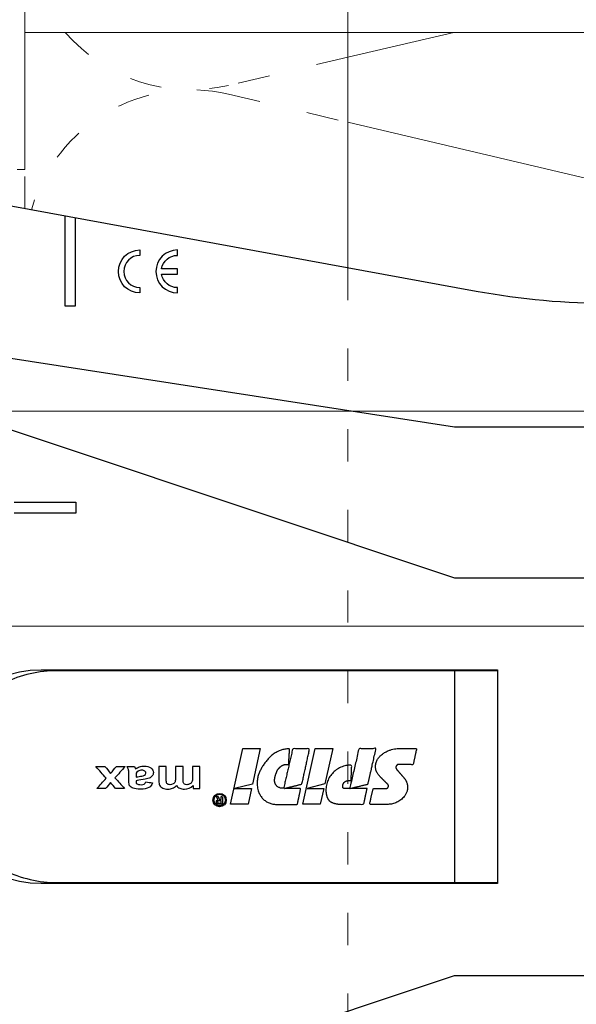
# Model space of a CAD drawing. Units: millimetres. Extents: x -1685 to 10387, y 4 to 6486.
# Drawn here: x 7254 to 7306, y 486 to 578 of the extents above; entities that cross this region are included whole.
import ezdxf

# ---------------------------------------------------------------- set-up
doc = ezdxf.new("R2010")
doc.units = ezdxf.units.MM
doc.linetypes.add('ACAD_ISO03W100', pattern=[30, 12, -18])
for name, color, linetype, lineweight in [('Dämmstoffhalter', 20, 'Continuous', 5), ('Dämmung', 30, 'Continuous', 5), ('Legende', 251, 'Continuous', 5), ('Profil-T', 1, 'Continuous', 13)]:
    doc.layers.add(name, color=color, linetype=linetype, lineweight=lineweight)
doc.layers.add('Spidi-max', color=6, linetype='Continuous')
doc.layers.add('Text_EN', color=7, linetype='Continuous')
doc.styles.add('Text-H1.9', font='arial.ttf', dxfattribs={"height": 1.9})

# ---------------------------------------------------------------- blocks, each defined once
blk = doc.blocks.new('A$C35DD05BE')
at = {"layer": 'Spidi-max'}
for p, q in [((-9.85, -54), (9.85, -54)), ((1.644, -75.867), (1.644, -75.87))]:
    blk.add_line(p, q, dxfattribs=at)
for points in [[(-44, -2), (-44, -39.367, -0.045289), (-45.144, -51.971), (-54.967, -105.64, 0.426575), (-53.277, -107.981), (-38.845, -110), (38.845, -110), (53.277, -107.981, 0.426575), (54.967, -105.64), (45.144, -51.971, -0.045289), (44, -39.367), (44, -2)], [(-9.85, -50), (-9.85, -90.969, 0.11681), (-8.706, -95.925)], [(8.706, -95.925, 0.117533), (9.85, -90.969), (9.85, -50)], [(-49, -79.8, 1), (-45, -79.8), (-45.5, -79.8, -0.365977), (-46.75, -81.279), (-46.75, -79.8), (-47.25, -79.8), (-47.25, -81.279, -0.365977), (-48.5, -79.8), (-49, -79.8)]]:
    blk.add_lwpolyline(points, format="xyb", dxfattribs=at)
for points in [[(-32.5, -5.8), (-32.5, -54), (-41.108, -109.582)], [(-37.13, -109.9), (-18.5, -54), (-18.5, -5.8)], [(37.13, -109.9), (18.5, -54), (18.5, -5.8)], [(-52.16, -90.3), (-43.8, -90.3), (-43.8, -89.3), (-51.977, -89.3)], [(-25.525, -95.007), (-25.525, -89.25), (-24.525, -89.25), (-24.525, -95.012)]]:
    blk.add_lwpolyline(points, dxfattribs=at)
for points in [[(9.95, -50), (9.95, -92.5, -1), (-9.95, -92.5), (-9.95, -50)], [(2.24, -75.729), (2.24, -75.988, 0.414214), (2.31, -76.058), (2.36, -76.058, 0.414214), (2.47, -75.948), (2.47, -75.729)], [(-48.5, -83.3, 1), (-45.5, -83.3), (-45, -83.3, -1), (-49, -83.3)]]:
    blk.add_lwpolyline(points, format="xyb", close=True, dxfattribs=at)
for points in [[(-2.604, -66.975), (-2.604, -65.341), (0.68, -66.065), (1.099, -67.711), (1.099, -66.173), (2.572, -66.513), (2.572, -68.116)], [(-2.609, -73.714), (-2.609, -72.085), (0.703, -72.816), (1.105, -74.474), (1.105, -72.907), (2.572, -73.218), (2.572, -74.857)]]:
    blk.add_lwpolyline(points, close=True, dxfattribs=at)
for centre, major_axis in [((2.187, -75.871), (-0.622, 0)), ((2.179, -75.867), (-0.535, 0))]:
    blk.add_ellipse(centre, major_axis=major_axis, ratio=0.999391, dxfattribs=at)
for points, weights, knots in [([(0.715, -60.213), (0.821, -60.107), (0.96, -60.163), (1.099, -60.22), (1.101, -60.37), (1.108, -60.97), (1.116, -61.57), (1.849, -61.741), (2.583, -61.912), (2.583, -61.077), (2.583, -60.243), (2.583, -59.22), (1.757, -58.615), (0.92, -58.001), (0.136, -58.682), (-0.27, -59.035), (-0.677, -59.388), (-0.813, -59.506), (-0.976, -59.43), (-1.139, -59.354), (-1.136, -59.174), (-1.123, -58.51), (-1.109, -57.846), (-1.858, -57.687), (-2.606, -57.528), (-2.606, -58.351), (-2.606, -59.174), (-2.606, -60.231), (-1.858, -60.979), (-0.955, -61.881), (-0.052, -60.979), (0.331, -60.596), (0.715, -60.213)], [1, 0.833159098896, 1, 0.833159098896, 1, 1, 1, 1, 1, 1, 1, 0.892007878307, 1, 0.781230196943, 1, 1, 1, 0.838345938966, 1, 0.838345938966, 1, 1, 1, 1, 1, 1, 1, 0.923864048308, 1, 0.707163998231, 1, 1, 1], [0, 0, 0, 1.172001, 1.172001, 2.344003, 2.344003, 3.344003, 3.344003, 4.344003, 4.344003, 5.344003, 5.344003, 6.28206, 6.28206, 7.630384, 7.630384, 8.630384, 8.630384, 9.783493, 9.783493, 10.936602, 10.936602, 11.936602, 11.936602, 12.936602, 12.936602, 13.936602, 13.936602, 14.722081, 14.722081, 16.292715, 16.292715, 17.292715, 17.292715, 17.292715]), ([(2.577, -64.539), (2.577, -65.009), (2.389, -65.44), (2.286, -65.677), (2.056, -65.795), (1.806, -65.922), (1.526, -65.955), (0.47, -66.077), (-0.314, -65.359), (-1.097, -64.641), (-1.068, -63.579), (-0.348, -63.599), (0.372, -63.619), (0.372, -63.758), (0.372, -63.897), (0.372, -63.899), (0.372, -63.9), (0.372, -64.334), (0.802, -64.391), (0.873, -64.4), (0.944, -64.41), (1.004, -64.417), (1.049, -64.378), (1.094, -64.339), (1.094, -64.279), (1.096, -64.018), (1.098, -63.757), (1.098, -63.755), (1.098, -63.753), (-0.748, -63.327), (-2.594, -62.9), (-2.594, -62.106), (-2.594, -61.311), (-0.947, -61.68), (0.7, -62.048), (0.899, -62.884), (1.098, -63.719), (1.104, -62.93), (1.11, -62.142), (1.11, -62.14), (1.11, -62.138), (1.843, -62.294), (2.577, -62.45), (2.577, -63.494), (2.577, -64.539)], [1, 0.979000926488, 1, 0.941476822174, 1, 0.984067991807, 1, 0.909611274342, 1, 0.909611274342, 1, 1, 1, 1, 1, 1, 1, 0.751802319127, 1, 1, 1, 0.911623726072, 1, 0.911623726072, 1, 1, 1, 1, 1, 1, 1, 1, 1, 1, 1, 1, 1, 1, 1, 1, 1, 1, 1, 1, 1], [0, 0, 0, 0.41059, 0.41059, 1.098212, 1.098212, 1.455698, 1.455698, 2.312595, 2.312595, 3.169493, 3.169493, 4.169493, 4.169493, 5.169493, 5.169493, 6.169493, 6.169493, 7.609504, 7.609504, 8.609504, 8.609504, 9.456662, 9.456662, 10.30382, 10.30382, 11.30382, 11.30382, 12.30382, 12.30382, 13.30382, 13.30382, 14.30382, 14.30382, 15.30382, 15.30382, 16.30382, 16.30382, 17.30382, 17.30382, 18.30382, 18.30382, 19.30382, 19.30382, 20.30382, 20.30382, 20.30382]), ([(2.581, -70.597), (2.581, -71.843), (1.399, -72.242), (0.469, -72.556), (-0.426, -72.151), (-1.22, -71.791), (-1.835, -71.174), (-2.589, -70.417), (-2.589, -69.35), (-1.861, -69.397), (-1.132, -69.444), (-1.132, -69.576), (-1.132, -69.708), (-1.132, -69.71), (-1.132, -69.712), (-1.132, -69.865), (-1.06, -70), (-0.859, -70.375), (-0.469, -70.546), (-0.122, -70.699), (0.253, -70.748), (0.584, -70.791), (0.835, -70.571), (1.086, -70.351), (1.086, -70.017), (1.086, -70.015), (1.086, -70.014), (1.086, -69.963), (1.086, -69.912), (-0.756, -69.487), (-2.597, -69.062), (-2.597, -68.273), (-2.597, -67.484), (-0.951, -67.846), (0.696, -68.209), (0.9, -69.026), (1.104, -69.843), (1.104, -69.079), (1.104, -68.315), (1.842, -68.471), (2.581, -68.628), (2.581, -69.613), (2.581, -70.597)], [1, 0.812378627009, 1, 0.930220274156, 1, 0.983752911424, 1, 0.924173742665, 1, 1, 1, 1, 1, 1, 1, 0.969846619907, 1, 0.94539425745, 1, 0.989944802374, 1, 0.910899262729, 1, 0.910899262729, 1, 1, 1, 1, 1, 1, 1, 1, 1, 1, 1, 1, 1, 1, 1, 1, 1, 1, 1], [0, 0, 0, 1.245153, 1.245153, 1.996721, 1.996721, 2.357734, 2.357734, 3.141593, 3.141593, 4.141593, 4.141593, 5.141593, 5.141593, 6.141593, 6.141593, 6.633984, 6.633984, 7.297972, 7.297972, 7.581833, 7.581833, 8.432509, 8.432509, 9.283185, 9.283185, 10.283185, 10.283185, 11.283185, 11.283185, 12.283185, 12.283185, 13.283185, 13.283185, 14.283185, 14.283185, 15.283185, 15.283185, 16.283185, 16.283185, 17.283185, 17.283185, 18.283185, 18.283185, 18.283185]), ([(2.158, -76.022), (2.177, -76.166), (2.322, -76.166), (2.352, -76.166), (2.383, -76.166), (2.555, -76.166), (2.555, -75.994), (2.555, -75.804), (2.555, -75.615), (2.197, -75.615), (1.84, -75.615), (1.84, -75.672), (1.84, -75.729), (1.988, -75.729), (2.137, -75.729), (2.137, -75.807), (2.137, -75.885), (1.99, -75.954), (1.842, -76.022), (1.842, -76.096), (1.842, -76.169), (2, -76.096), (2.158, -76.022)], [1, 0.752468934624, 1, 1, 1, 0.707106781187, 1, 1, 1, 1, 1, 1, 1, 1, 1, 1, 1, 1, 1, 1, 1, 1, 1], [0, 0, 0, 1.437987, 1.437987, 2.437987, 2.437987, 4.008784, 4.008784, 5.008784, 5.008784, 6.008784, 6.008784, 7.008784, 7.008784, 8.008784, 8.008784, 9.008784, 9.008784, 10.008784, 10.008784, 11.008784, 11.008784, 12.008784, 12.008784, 12.008784])]:
    blk.add_rational_spline(points, weights, degree=2, knots=knots, dxfattribs=at)
for points, knots in [([(0.476, -80.023), (0.387, -79.985), (0.244, -79.966), (-0.278, -79.966), (-0.606, -79.966), (-0.935, -79.966), (-0.935, -79.736), (-0.935, -79.506), (-0.935, -79.277), (-0.56, -79.277), (-0.185, -79.277), (0.39, -79.277), (0.519, -79.265), (0.636, -79.215), (0.679, -79.178), (0.736, -79.075), (0.749, -79.005), (0.749, -78.81), (0.727, -78.714), (0.637, -78.545), (0.572, -78.483), (0.401, -78.41), (0.26, -78.391), (-0.27, -78.391), (-0.603, -78.391), (-0.935, -78.391), (-0.935, -78.162), (-0.935, -77.932), (-0.935, -77.703), (-0.25, -77.703), (0.435, -77.703), (1.119, -77.703), (1.119, -77.915), (1.119, -78.126), (1.119, -78.338), (1.026, -78.338), (0.932, -78.338), (0.839, -78.338), (1.057, -78.565), (1.166, -78.836), (1.166, -79.316), (1.139, -79.461), (1.03, -79.706), (0.948, -79.807), (0.839, -79.885), (0.948, -80), (1.031, -80.123), (1.138, -80.388), (1.166, -80.529), (1.166, -80.87), (1.135, -81.032), (1.013, -81.297), (0.923, -81.396), (0.804, -81.462), (0.716, -81.508), (0.575, -81.532), (-0.059, -81.532), (-0.497, -81.532), (-0.935, -81.532), (-0.935, -81.303), (-0.935, -81.073), (-0.935, -80.844), (-0.544, -80.844), (-0.152, -80.844), (0.443, -80.844), (0.575, -80.82), (0.711, -80.709), (0.749, -80.61), (0.749, -80.382), (0.726, -80.291), (0.633, -80.121), (0.566, -80.059), (0.476, -80.023)], [0, 0, 0, 0, 0.369787, 0.369787, 1, 1, 1, 2, 2, 2, 2.178024, 2.178024, 2.272657, 2.272657, 2.36729, 2.36729, 2.461923, 2.461923, 2.576271, 2.576271, 2.690619, 2.690619, 2.80579, 2.80579, 3, 3, 3, 4, 4, 4, 5, 5, 5, 6, 6, 6, 7, 7, 7, 7.48263, 7.48263, 7.740222, 7.740222, 8, 8, 8, 8.220005, 8.220005, 8.439589, 8.439589, 8.719795, 8.719795, 9, 9, 9, 9.309042, 9.309042, 10, 10, 10, 11, 11, 11, 11.312367, 11.312367, 11.474435, 11.474435, 11.688909, 11.688909, 11.843806, 11.843806, 12, 12, 12, 12]), ([(0.406, -83.656), (0.364, -83.531), (0.32, -83.309), (0.236, -82.748), (0.194, -82.565), (0.096, -82.312), (0.027, -82.214), (-0.154, -82.072), (-0.258, -82.038), (-0.55, -82.038), (-0.695, -82.115), (-0.924, -82.424), (-0.982, -82.635), (-0.982, -83.055), (-0.959, -83.198), (-0.87, -83.466), (-0.801, -83.592), (-0.711, -83.71), (-0.721, -83.715), (-0.742, -83.723), (-0.846, -83.761), (-0.899, -83.782), (-0.935, -83.801), (-0.935, -84.028), (-0.935, -84.255), (-0.935, -84.482), (-0.837, -84.421), (-0.745, -84.381), (-0.574, -84.337), (-0.441, -84.326), (-0.26, -84.326), (-0.048, -84.328), (0.163, -84.331), (0.374, -84.333), (0.61, -84.333), (0.773, -84.302), (0.95, -84.18), (1.022, -84.074), (1.137, -83.773), (1.166, -83.544), (1.166, -82.899), (1.118, -82.643), (0.926, -82.301), (0.78, -82.179), (0.581, -82.109), (0.552, -82.317), (0.522, -82.526), (0.493, -82.734), (0.588, -82.776), (0.654, -82.833), (0.693, -82.901), (0.731, -82.97), (0.749, -83.065), (0.749, -83.369), (0.728, -83.493), (0.638, -83.623), (0.564, -83.656), (0.441, -83.656), (0.423, -83.656), (0.406, -83.656)], [0, 0, 0, 0, 0.148041, 0.148041, 0.258062, 0.258062, 0.368783, 0.368783, 0.478961, 0.478961, 0.645605, 0.645605, 0.812249, 0.812249, 0.906414, 0.906414, 1, 1, 1, 1.314965, 1.314965, 2, 2, 2, 3, 3, 3, 3.5, 3.5, 4, 4, 4, 5, 5, 5, 5.191958, 5.191958, 5.384852, 5.384852, 5.576718, 5.576718, 5.788116, 5.788116, 6, 6, 6, 7, 7, 7, 8, 8, 8, 8.236773, 8.236773, 8.589262, 8.589262, 8.939932, 8.939932, 9, 9, 9, 9]), ([(-0.502, -83.465), (-0.567, -83.352), (-0.599, -83.233), (-0.599, -82.998), (-0.571, -82.907), (-0.46, -82.763), (-0.394, -82.727), (-0.241, -82.727), (-0.177, -82.772), (-0.126, -82.862), (-0.096, -82.921), (-0.064, -83.046), (-0.032, -83.237), (0.001, -83.428), (0.028, -83.568), (0.051, -83.656), (0.015, -83.656), (-0.021, -83.656), (-0.187, -83.656), (-0.276, -83.647), (-0.322, -83.629), (-0.393, -83.603), (-0.453, -83.548), (-0.502, -83.465)], [0, 0, 0, 0, 0.272153, 0.272153, 0.516082, 0.516082, 0.756894, 0.756894, 1, 1, 1, 2, 2, 2, 3, 3, 3, 3.216255, 3.216255, 4, 4, 4, 5, 5, 5, 5]), ([(-0.935, -84.681), (-0.935, -84.949), (-0.935, -85.218), (-0.935, -85.487), (-0.723, -85.665), (-0.511, -85.844), (-0.299, -86.022), (-0.511, -86.199), (-0.723, -86.375), (-0.935, -86.552), (-0.935, -86.833), (-0.935, -87.115), (-0.935, -87.397), (-0.575, -87.076), (-0.214, -86.755), (0.146, -86.434), (0.471, -86.728), (0.795, -87.022), (1.119, -87.316), (1.119, -87.047), (1.119, -86.777), (1.119, -86.508), (0.931, -86.346), (0.743, -86.184), (0.554, -86.022), (0.743, -85.868), (0.931, -85.714), (1.119, -85.561), (1.119, -85.28), (1.119, -85), (1.119, -84.72), (0.787, -85.02), (0.455, -85.32), (0.123, -85.619), (-0.23, -85.307), (-0.583, -84.994), (-0.935, -84.681)], [0, 0, 0, 0, 1, 1, 1, 2, 2, 2, 3, 3, 3, 4, 4, 4, 5, 5, 5, 6, 6, 6, 7, 7, 7, 8, 8, 8, 9, 9, 9, 10, 10, 10, 11, 11, 11, 12, 12, 12, 12])]:
    blk.add_open_spline(points, degree=3, knots=knots, dxfattribs=at)
blk = doc.blocks.new('A$C5feb30b4')
at = {"layer": 'Dämmstoffhalter'}
for p, q in [((0, 17.5), (0, -17.5)), ((0, 17.5), (0.732927, 17.5)), ((-157.799998, 4.75), (0, 4.75))]:
    blk.add_line(p, q, dxfattribs=at)
blk = doc.blocks.new('A$C55202d4a')
at = {"layer": 'Dämmung'}
for p, q in [((39.938, 293.193), (30.079, 290.874)), ((30.079, 284.821), (81.04, 272.83))]:
    blk.add_line(p, q, dxfattribs=at)
at = {"layer": 'Dämmung', "linetype": 'ACAD_ISO03W100', "ltscale": 0.25}
for p, q in [((30.079, 290.874), (18.96, 288.257)), ((18.96, 287.437), (30.079, 284.821))]:
    blk.add_line(p, q, dxfattribs=at)
blk.add_lwpolyline([(0, 276.78), (0, 293.193)], dxfattribs=at)
for centre, start, end in [((15.427, 303.274), 220.80351, 283.24052), ((15.427, 272.42), 76.75948, 164.00674)]:
    blk.add_arc(centre, 15.427, start, end, dxfattribs=at)

msp = doc.modelspace()

# ---------------------------------------------------------------- linework, layer by layer
at = {"layer": 'Legende'}
for points in [[(7351.872, 541.557), (7201.33, 541.557)], [(7346.358, 521.557), (7201.33, 521.557)]]:
    msp.add_lwpolyline(points, dxfattribs=at)
at = {"layer": 'Profil-T'}
msp.add_lwpolyline([(7284.951, 601.557), (7284.951, 554.888)], dxfattribs=at)
at = {"layer": 'Profil-T', "linetype": 'ACAD_ISO03W100', "ltscale": 0.25}
msp.add_lwpolyline([(7284.951, 554.888), (7284.951, 460.226)], dxfattribs=at)

# ---------------------------------------------------------------- block references
at = {"layer": 'Dämmstoffhalter', "rotation": 180}
msp.add_blockref('A$C5feb30b4', (7254.872, 581.557), dxfattribs=at)
at = {"layer": 'Dämmung'}
msp.add_blockref('A$C55202d4a', (7254.872, 283.614), dxfattribs=at)
at = {"layer": 'Spidi-max', "rotation": 270}
msp.add_blockref('A$C35DD05BE', (7348.872, 507.557), dxfattribs=at)

# ---------------------------------------------------------------- texts
at = {"layer": 'Text_EN', "insert": (918.327, 859.061), "char_height": 42.75, "attachment_point": 1, "style": 'Text-H1.9'}
msp.add_mtext_dynamic_manual_height_columns('\\pi80.0813;SPIDI   ist ein eingetragenes Warenzeichen der Slavonia Baubedarf GmbH Wien. "Schematische Darstellung" Dieses Dokument stellt\\P\\pi14.95025;KEINE Verlegeanleitung (Montageanleitung) dar, sondern dient der bloßen Veranschaulichung des Produkts. Das gilt insbesondere für alle\\P\\pi49.31647;bildlichen Darstellungen. Sie sind ausschließlich beispielhaft und begründen keine Haftung bzw. stellen keine Grundlage für Gewährleis-\\P\\pi39.6496;tungs- oder sonstige Ansprüche dar. Vor der Montage ist (unbedingt) Rücksprache mit unseren Technikern zu halten, um eine ordnungs-\\P\\pi83.15779;gemäße und fachgerechte Montage sicherstellen zu können. Produktänderungen im Sinne des technischen Fortschrittes vorbehalten.\\P\\pi214.04686;Druckfehler und Irrtümer vorbehalten. Es gelten unsere allgemeinen Geschäftsbedingungen. (c) Slavonia Baubedarf GmbH.', width=3691.5284, gutter_width=1, heights=[0], dxfattribs=at)

doc.saveas('drawing.dxf')
